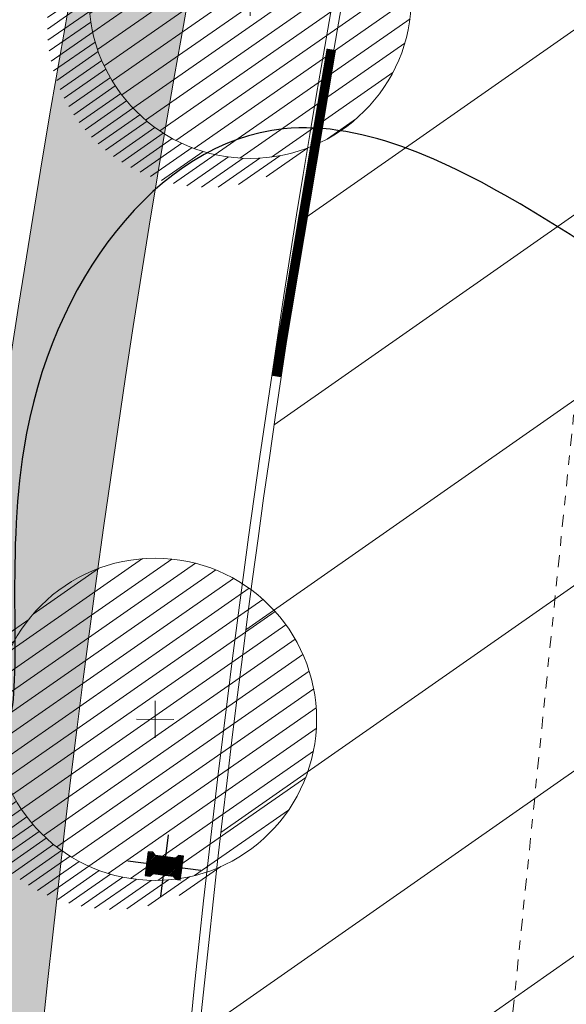
# Model space of a CAD drawing. Units: millimetres. Extents: x 8 to 2438, y 10 to 1735.
# Drawn here: x 2351 to 2357, y 1007 to 1017 of the extents above; entities that cross this region are included whole.
import ezdxf

# ---------------------------------------------------------------- set-up
doc = ezdxf.new("R2010")
doc.units = ezdxf.units.MM
doc.header["$LTSCALE"] = 0.1
doc.linetypes.add('CENTER', pattern=[2, 1.25, -0.25, 0.25, -0.25])
for name, color, linetype, lineweight in [('00_arbol_exitente', 64, 'Continuous', 15), ('00_linea_ejes_calle', 254, 'Continuous', 18), ('00_linea_soleras_solerillas', 250, 'Continuous', 18), ('A09_ARBOL', 64, 'Continuous', 18), ('ACERAS', 7, 'Continuous', 15), ('ACHURADO ACERAS', 251, 'Continuous', 25), ('ACHURADO PAVIMENTOS', 252, 'Continuous', 18), ('C-TOPO-MINR', 8, 'Continuous', 9), ('VARIOS', 7, 'Continuous', 5)]:
    doc.layers.add(name, color=color, linetype=linetype, lineweight=lineweight)
doc.layers.add('00_linea_accesos', color=7, linetype='Continuous')
doc.layers.add('00_otros_poste_hormigon', color=2, linetype='Continuous')

# ---------------------------------------------------------------- blocks, each defined once
blk = doc.blocks.new('shrub4')
at = {"layer": 'A09_ARBOL', "lineweight": 5}
h = blk.add_hatch(dxfattribs=at)
h.set_pattern_fill('ANSI31', color=256, scale=9e-05)
h.set_pattern_definition([(45, (0, 0), (-0.0002020557627240559, 0.000202055762724056), [])])
h.paths.add_polyline_path([(-0.0027211685513275, 6.05080416186e-05, 1), (0.0026822058713769, 6.05080416186e-05, 1)])
h = blk.add_hatch(dxfattribs=at)
h.set_pattern_fill('ANSI31', color=251, scale=5e-05)
h.set_pattern_definition([(45, (0, 0), (-0.0001122532015133644, 0.0001122532015133644), [])])
h.paths.add_polyline_path([(-0.0027211685513275, 6.05080416186e-05, -0.158228174763423), (-0.0022061601398753, 0.0016471868415186, 0.2402399967373125), (-0.0033211685513275, -0.0005394919583814, 0.7267754692709971), (0.0015671974599247, -0.0021261707582814, -0.612591115640022)])
at = {"layer": 'A09_ARBOL', "color": 7}
for p, q in [((3.47837155456e-05, -0.0002472443811977), (-7.37463954962e-05, 0.0003682604644349)), ((-0.0003272337627916, 6.2429860977e-06), (0.0002882710828409999, 0.0001147730971395))]:
    blk.add_line(p, q, dxfattribs=at)
at = {"layer": 'A09_ARBOL'}
blk.add_circle((-1.94813399753e-05, 6.05080416186e-05), 0.0027016872113522, dxfattribs=at)
blk = doc.blocks.new('a')
at = {"layer": '00_otros_poste_hormigon'}
h = blk.add_hatch(dxfattribs=at)
h.set_pattern_fill('ANSI31', color=256, scale=0.1, angle=-168.7537489498074, style=0)
h.set_pattern_definition([(236.2462510501926, (10714.9483887795, 10352.38039245103), (0.0103929157339899, -0.006945307951861001), [])])
h.paths.add_polyline_path([(10707.64405241831, 10337.67598155804), (10707.62047926143, 10337.64070683232), (10707.41451167232, 10337.59975134138), (10707.3792369466, 10337.62332449826), (10707.33019704443, 10337.61357319089), (10707.37895358127, 10337.36837368005), (10707.42799348343, 10337.37812498742), (10707.45156664032, 10337.41339971314), (10707.65753422942, 10337.45435520408), (10707.69280895514, 10337.4307820472), (10707.74184885731, 10337.44053335456), (10707.69309232048, 10337.68573286541)])
for points in [[(10707.47263945299, 10337.84581263682), (10707.59940644875, 10337.20829390864)], [(10707.91363019756, 10337.60213833945), (10707.15841570418, 10337.45196820601)]]:
    blk.add_lwpolyline(points, dxfattribs=at)
blk.add_lwpolyline([(10707.64405241831, 10337.67598155804), (10707.62047926143, 10337.64070683232), (10707.41451167232, 10337.59975134138), (10707.3792369466, 10337.62332449826), (10707.33019704443, 10337.61357319089), (10707.37895358127, 10337.36837368005), (10707.42799348343, 10337.37812498742), (10707.45156664032, 10337.41339971314), (10707.65753422942, 10337.45435520408), (10707.69280895514, 10337.4307820472), (10707.74184885731, 10337.44053335456), (10707.69309232048, 10337.68573286541)], close=True, dxfattribs=at)

msp = doc.modelspace()

# ---------------------------------------------------------------- hatches: boundary and pattern name
at = {"layer": 'ACHURADO ACERAS', "lineweight": 18}
h = msp.add_hatch(dxfattribs=at)
h.set_pattern_fill('AR-SAND', color=256, scale=0.006999999999999999, angle=61.51406376166874)
h.set_pattern_definition([(99.01406376166867, (3371.657915609351, -521.6720353199377), (-0.3064552921106116, 0.1535513077525544), [0, -0.2702559999999996, 0, -0.3022599999999996, 0, -0.2889249999999996]), (69.01406376166871, (3371.657915609351, -521.6720353199377), (-0.2909515735232499, 0.5158902899255469), [0, -0.145796, 0, -0.243586, 0, -0.09334500000000001]), (29.0140637616687, (3371.553611029831, -521.8642529578572), (0.2631965762031838, 0.4871409959776753), [0, -0.0889, 0, -0.3200399999999999, 0, -0.4178299999999999]), (19.01406376166869, (3371.553611029831, -521.8642529578572), (0.1177629049853506, 0.5442083318515173), [0, -0.04445, 0, -0.209804, 0, -0.24003])])
edge = h.paths.add_edge_path()
edge.add_line((2356.820623489189, 1032.852712439521), (2359.808390040429, 1042.715369847057))
edge.add_line((2359.808390040429, 1042.715369847057), (2358.792354280655, 1042.896646943237))
edge.add_line((2358.792354280655, 1042.896646943237), (2355.574627488216, 1032.787413392349))
edge.add_arc((2492.284731411357, 991.9839463870925), 142.669462164561, 163.3813669941432, 176.8766232153104)
edge.add_arc((3402.347983997347, 979.486932989111), 1052.715959863947, 178.8966751081699, 179.8220124948751)
edge.add_line((2349.637103559293, 982.757156163234), (2350.845512696254, 982.5415565672156))
edge.add_line((2350.845512696254, 982.5415565672156), (2351.006044837783, 999.3412088608032))
edge.add_arc((2496.396541963001, 991.3747091907823), 145.6085909941804, 163.4495443247145, 176.863682066107, ccw=False)
edge = h.paths.add_edge_path()
edge.add_line((2386.124888610464, 1015.787360864629), (2387.303825743576, 1015.776949424462))
edge.add_arc((2473.433635121331, 1013.11858052833), 86.17082446301843, 168.3884892465309, 178.2321453992973, ccw=False)
edge.add_arc((2430.34125882771, 1018.909409380409), 42.89989356262777, 154.9613699250057, 164.3770530709715, ccw=False)
edge.add_line((2391.472983897565, 1037.065897797487), (2390.385551760025, 1037.259913154025))
edge.add_arc((2443.822616655754, 1012.396125634724), 58.93833925786574, 155.0478630976112, 161.8959458603582)
edge.add_arc((2480.260548220316, 1012.763726281201), 94.18420661807399, 169.0149211590015, 178.1602937646374)
h.paths.add_polyline_path([(2387.246838075232, 1009.777218728275), (2386.071771007134, 1009.787595991089), (2386.034507827687, 990.6997840613341), (2385.776039094585, 977.2316337813882), (2387.01467302562, 977.2259487905985), (2387.115951921134, 991.3483537744316)])
at = {"layer": 'ACHURADO PAVIMENTOS'}
h = msp.add_hatch(dxfattribs=at)
h.set_pattern_fill('ANSI31', color=256, scale=0.5, angle=350.0000000000001, style=0)
h.set_pattern_definition([(35.00000000000004, (0, 0), (-0.9105525927072854, 1.300403870308774), [])])
edge = h.paths.add_edge_path()
edge.add_line((2359.026720452602, 1001.919957314231), (2359.071783842359, 1002.928909839467))
edge.add_arc((2492.026028101809, 992.5838847801998), 133.3561045099864, 164.2584300768314, 175.5508420348615, ccw=False)
edge.add_line((2363.671422451183, 1028.763241025864), (2369.697970945089, 1038.087789850597))
edge.add_arc((2373.775720907448, 1032.999217951115), 6.520859508662722, -0.10192821460219648, 128.7070982289477, ccw=False)
edge.add_arc((2428.029291352329, 1018.718419973846), 49.81990240120574, 163.3565153088875, 178.8105634876173)
edge.add_line((2378.220123765691, 1019.752586107459), (2378.198971507266, 1017.357414786268))
edge.add_line((2378.198971507266, 1017.357414786268), (2385.296244430822, 1017.294404695845))
edge.add_arc((2444.240686096877, 1017.006634636967), 58.94514411662538, 167.1355127258301, 179.7202810242068, ccw=False)
edge.add_arc((2422.664462557302, 1021.101759830199), 37.00763312759744, 157.4104704258443, 165.8790001685314, ccw=False)
edge.add_arc((2422.664462557148, 1021.101759830241), 37.00763312743922, 148.9419406832463, 157.4104704258137, ccw=False)
edge.add_arc((2402.201517817527, 1034.227396715232), 12.72511541877374, 124.75840463726519, 152.036923665492, ccw=False)
edge.add_line((2394.946709592978, 1044.6818847489), (2408.038560459718, 1053.205097569601))
edge.add_line((2408.038560459718, 1053.205097569601), (2419.933098320895, 1061.060733276016))
edge.add_line((2419.933098320895, 1061.060733276016), (2415.076946163297, 1068.67911892921))
edge.add_line((2415.076946163297, 1068.67911892921), (2410.946625287838, 1066.035037513165))
edge.add_line((2410.946625287838, 1066.035037513165), (2388.443771020109, 1051.157714788806))
edge.add_arc((2382.928781860292, 1059.499470872933), 9.999999999998, 238.5663180555655, 303.4699057567981, ccw=False)
edge.add_line((2377.713668751638, 1050.967027186397), (2364.137558868989, 1059.496328060343))
edge.add_line((2364.137558868989, 1059.496328060343), (2358.790446725448, 1063.145232333796))
edge.add_line((2358.790446725448, 1063.145232333796), (2357.935275745748, 1061.93639104464))
edge.add_line((2357.935275745748, 1061.93639104464), (2353.836578045036, 1056.142608128712))
edge.add_line((2353.836578045036, 1056.142608128712), (2357.871604334068, 1053.28262876984))
edge.add_arc((2350.099538101253, 1039.922481465495), 15.45634334249449, 33.08454627352978, 59.81193479825282, ccw=False)
edge.add_arc((2357.552963321205, 1046.15812449862), 5.921416887131682, -15.986437746862691, 21.82688909480339, ccw=False)
edge.add_line((2363.245380743914, 1044.527308188656), (2360.120342865178, 1037.338947168018))
edge.add_line((2360.120342865178, 1037.338947168018), (2357.137966817555, 1027.624594504063))
edge.add_arc((2503.968032280205, 987.8616914694621), 152.1188896275051, 164.8472309375967, 168.6754174680045)
edge.add_arc((2497.488603594955, 991.7402932831787), 145.0260660844386, 169.6752943787903, 175.0585253831329)
edge.add_line((2353.00156973588, 1004.232566516436), (2352.856015261546, 1002.416164952801))
edge.add_arc((2497.488603594988, 991.740293283163), 145.0260660844715, 175.7784403684432, 180.4417563874094)
edge.add_line((2352.466848076826, 990.6221383887398), (2352.516085668014, 979.4625995464168))
edge.add_line((2352.516085668014, 979.4625995464168), (2352.519698347277, 978.6437976194587))
edge.add_line((2352.519698347277, 978.6437976194587), (2358.695516545722, 978.6611531971727))
edge.add_line((2358.695516545722, 978.6611531971727), (2358.69109238977, 978.9660460069613))
edge.add_arc((2757.968408287387, 984.6072925661344), 399.31716548772, 177.5151239851733, 180.8094577424351, ccw=False)
h.paths.add_polyline_path([(2385.030580896029, 997.915416792833), (2385.063428872611, 999.8262559946553), (2385.208332070734, 1008.255594427666), (2378.11949372584, 1008.35776572188), (2378.021908156293, 1000.392488906195), (2377.892138545385, 991.2604287532852), (2377.782889935731, 980.43130183828), (2377.764695159135, 978.7146074680393), (2384.920986894013, 978.734812190672), (2384.954562970761, 986.0502977342204)], flags=17)
h.paths.add_polyline_path([(2326.688791205336, 1075.598624578074), (2345.367923920639, 1062.169009575695), (2350.188222307103, 1069.015446497757), (2331.416610632235, 1080.917690575926)])

# ---------------------------------------------------------------- linework, layer by layer
at = {"layer": '00_linea_accesos', "const_width": 0.1}
msp.add_lwpolyline([(2354.569774688613, 1016.540582155445), (2353.994865927066, 1013.118844029326)], dxfattribs=at)
at = {"layer": '00_linea_ejes_calle', "linetype": 'CENTER'}
msp.add_lwpolyline([(2369.896499735125, 1049.01965361072), (2366.737139385306, 1042.600109725065), (2361.974078957048, 1032.969530377156), (2359.669219826017, 1025.420166103641), (2357.125780748943, 1012.939704965075), (2355.836408034756, 1000.262193075459), (2355.872453980511, 945.2820834298993), (2356.149009719956, 917.4311464517849), (2356.923022372391, 914.8880220698293, 0.0793560783189043), (2359.861811720393, 910.3681791300342)], format="xyb", dxfattribs=at)
at = {"layer": '00_linea_soleras_solerillas'}
for radius in [145.1260660844697, 145.0260660844697]:
    msp.add_arc((2497.488603594986, 991.7402932831723), radius, 169.6752943787899, 180.4417563874729, dxfattribs=at)
at = {"layer": 'ACERAS'}
for centre, radius, start, end in [((2496.396541963002, 991.3747091907857), 145.6085909941811, 163.4495443246929, 176.8636820661299), ((2492.284731411353, 991.9839463870816), 142.6694621645595, 163.3813669941471, 176.876623215339)]:
    msp.add_arc(centre, radius, start, end, dxfattribs=at)
at = {"layer": 'C-TOPO-MINR'}
msp.add_open_spline([(2338.63875720769, 1084.213407649278), (2337.509482099651, 1082.904058732593), (2335.046343174826, 1080.048148395977), (2331.526065407559, 1076.457375427055), (2329.84216279663, 1070.633445343538), (2333.725193645695, 1064.795837297432), (2336.471804149973, 1057.645098551895), (2339.767062184643, 1050.523552278864), (2344.095003004098, 1045.119194020804), (2348.037111377045, 1039.209344089883), (2354.344699281206, 1041.203785788686), (2357.694304753132, 1035.948256374914), (2366.991968513911, 1037.066129452651), (2369.326450869755, 1025.891225701543), (2371.188792747095, 1018.170765538009), (2375.8057914907, 1015.764067057079), (2375.306977502069, 1011.454817684205), (2375.64717337936, 1007.270680290608), (2378.397410411022, 1000.43028622941), (2387.340840519817, 1004.086817562947), (2388.803853714608, 996.4894709583272), (2392.15961840491, 992.4134326777942), (2394.463392311158, 988.4784751441587), (2395.678778238199, 986.6466276669363), (2395.938072783975, 986.2644277259734)], degree=3, knots=[0, 0, 0, 0, 5.198640619229513, 11.33910980519776, 14.87791460805713, 22.40308373471475, 30.61603603677037, 38.46487794094654, 45.32860043919164, 52.45333351730481, 56.20526248812118, 62.44923645247713, 67.55387934682925, 80.75942720239037, 88.43175834962099, 91.14992138353244, 94.76056386046228, 99.7278400738775, 104.7356876856421, 113.4500912658498, 117.5565662222254, 124.5346544839121, 129.7359634185689, 131.1208349468335, 131.1208349468335, 131.1208349468335, 131.1208349468335], dxfattribs=at)
at = {"layer": 'C-TOPO-MINR', "linetype": 'Continuous', "lineweight": -3}
msp.add_open_spline([(2405.617681447731, 947.0736652495036), (2405.116890678156, 948.8099579186992), (2403.671157692662, 952.8486907306843), (2399.641045144757, 957.0425886115912), (2397.353729957606, 962.3642178315378), (2394.472244060197, 965.4495269781759), (2391.343607220233, 967.9035308203529), (2388.378007724665, 969.0874869877928), (2384.787078598904, 968.3515141493564), (2381.152695186414, 972.3950452263265), (2387.165532720335, 978.1470646462578), (2380.075107892296, 979.5086542420488), (2375.223519574756, 982.5570724900003), (2375.429587764947, 988.8116574536526), (2371.445078645557, 993.8339535023626), (2373.677110653458, 999.3143015539156), (2367.943498848249, 1001.753011038661), (2366.308447318214, 1007.03144637779), (2361.181494805267, 1011.088606543247), (2358.046385681404, 1014.270872441981), (2353.46508411699, 1016.508890409838), (2350.896188653762, 1013.14596297056), (2351.750506860416, 1006.96208481882), (2346.979641505187, 1015.642710778487), (2345.948668523218, 1020.75552995149), (2342.91038669806, 1024.139863830654), (2341.257566851615, 1026.017631062836)], degree=3, knots=[30.04112014399204, 30.04112014399204, 30.04112014399204, 30.04112014399204, 35.44427957795207, 42.66061980286601, 47.12395912530488, 52.66401347865278, 55.058355527068, 59.09698619140205, 61.73202612885479, 65.58376865843938, 71.38270948062681, 77.27519414374638, 80.1529339705716, 88.78073197862668, 92.88721126131986, 98.88119904322387, 101.5162382213282, 109.4953503748272, 114.2368143044099, 120.7058009997633, 123.4823647733553, 127.7913337195497, 130.6662592576863, 137.1283638205246, 143.0386597647575, 150.1867046755806, 150.1867046755806, 150.1867046755806, 150.1867046755806], dxfattribs=at)

# ---------------------------------------------------------------- block references
at = {"layer": '00_arbol_exitente', "xscale": 624.0553576779278, "yscale": 624.0553576779278, "zscale": 624.0553576779278, "rotation": 349.8982638946125}
for p in [(2353.727363879565, 1017.046121353819), (2352.73529425941, 1009.492228686609)]:
    msp.add_blockref('shrub4', p, dxfattribs=at)
at = {"layer": 'VARIOS', "rotation": 341.5140637616687}
msp.add_blockref('a', (-11079.95825639758, -5401.068300173227), dxfattribs=at)

doc.saveas('drawing.dxf')
